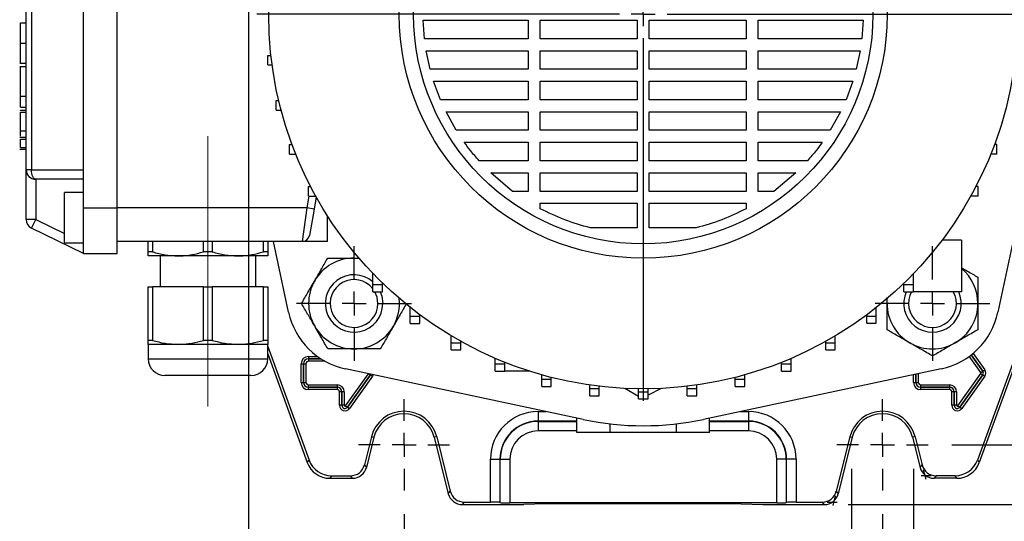
# Model space of a CAD drawing. Units: millimetres. Extents: x -4 to 213, y 0 to 297.
# Drawn here: x 32 to 73, y 86 to 107 of the extents above; entities that cross this region are included whole.
import ezdxf

# ---------------------------------------------------------------- set-up
doc = ezdxf.new("R2010")
doc.units = ezdxf.units.MM
doc.linetypes.add('CENTERX2', pattern=[20.32, 12.7, -2.54, 2.54, -2.54])
doc.layers.add('FORMAT', color=7, linetype='Continuous')
doc.styles.add('SLDTEXTSTYLE0', font='TXT', dxfattribs={"width": 0.605})
doc.dimstyles.new('SLDDIMSTYLE0', dxfattribs={"dimtxt": 2.5, "dimasz": 2.5, "dimexe": 0, "dimexo": 0.0625, "dimtad": 1, "dimlfac": 5, "dimrnd": 1e-09, "dimzin": 12, "dimdsep": 46, "dimtxsty": 'SLDTEXTSTYLE0', "dimblk1": 'CLOSED', "dimblk2": 'CLOSED', "dimsah": 1, "dimcen": 0.09, "dimadec": 0, "dimazin": 3, "dimtfac": 1, "dimtofl": 0, "dimtmove": 0, "dimatfit": 3, "dimldrblk": 'CLOSED', "dimfxl": 0, "dimfrac": 2, "dimtolj": 1, "dimtzin": 12, "dimarcsym": 0})
doc.dimstyles.new('SLDDIMSTYLE2', dxfattribs={"dimtxt": 2.5, "dimasz": 2.5, "dimexe": 0, "dimexo": 0.0625, "dimtad": 1, "dimlfac": 5, "dimrnd": 1e-09, "dimzin": 12, "dimdsep": 46, "dimtxsty": 'SLDTEXTSTYLE0', "dimblk1": 'CLOSED', "dimblk2": 'CLOSED', "dimsah": 1, "dimcen": 0.09, "dimadec": 0, "dimazin": 3, "dimtfac": 1, "dimtmove": 0, "dimatfit": 0, "dimldrblk": 'CLOSED', "dimfxl": 0, "dimfrac": 2, "dimtolj": 1, "dimtzin": 12, "dimarcsym": 0})

# ---------------------------------------------------------------- blocks, each defined once
blk = doc.blocks.new('_Closed')
at = {"color": 0, "linetype": 'ByBlock', "lineweight": -2}
for p, q in [((-1, 0.166667), (0, 0)), ((-1, 0.166667), (-1, -0.166667)), ((0, 0), (-1, -0.166667)), ((0, 0), (-1, 0))]:
    blk.add_line(p, q, dxfattribs=at)
blk = doc.blocks.new('_D_12')
at = {"layer": 'FORMAT'}
for p, q in [((48.275, 86.241), (48.275, 69.896)), ((68.275, 86.241), (68.275, 79.646)), ((68.275, 77.646), (68.275, 69.896)), ((48.275, 70.646), (68.275, 70.646))]:
    blk.add_line(p, q, dxfattribs=at)
at = {"layer": 'FORMAT', "xscale": 2.5, "yscale": 2.5, "rotation": 180.0000000000004}
blk.add_blockref('_Closed', (48.275, 70.646, -62.05), dxfattribs=at)
at = {"layer": 'FORMAT', "xscale": 2.5, "yscale": 2.5}
blk.add_blockref('_Closed', (68.275, 70.646, -62.05), dxfattribs=at)
at = {"layer": 'FORMAT', "insert": (55.927, 73.868), "char_height": 2.5, "attachment_point": 1, "style": 'SLDTEXTSTYLE0'}
blk.add_mtext('100', dxfattribs=at)
blk = doc.blocks.new('_D_13')
at = {"layer": 'FORMAT'}
for p, q in [((41.775, 115.146), (41.775, 61.896)), ((74.775, 115.146), (74.775, 61.896)), ((41.775, 62.646), (74.775, 62.646))]:
    blk.add_line(p, q, dxfattribs=at)
at = {"layer": 'FORMAT', "xscale": 2.5, "yscale": 2.5, "rotation": 180.0000000000003}
blk.add_blockref('_Closed', (41.775, 62.646, -62.05), dxfattribs=at)
at = {"layer": 'FORMAT', "xscale": 2.5, "yscale": 2.5}
blk.add_blockref('_Closed', (74.775, 62.646, -62.05), dxfattribs=at)
at = {"layer": 'FORMAT', "insert": (55.927, 65.868), "char_height": 2.5, "attachment_point": 1, "style": 'SLDTEXTSTYLE0'}
blk.add_mtext('165', dxfattribs=at)
blk = doc.blocks.new('_D_14')
at = {"layer": 'FORMAT'}
for p, q in [((71.18, 125.146), (87.625, 125.146)), ((86.875, 125.146), (86.875, 89.146)), ((71.18, 89.146), (73.775, 89.146)), ((75.775, 89.146), (87.625, 89.146))]:
    blk.add_line(p, q, dxfattribs=at)
at = {"layer": 'FORMAT', "xscale": 2.5, "yscale": 2.5}
for p, rotation in [((86.875, 125.146, -62.05), 90.0000000000004), ((86.875, 89.146, -62.05), 270.0000000000004)]:
    blk.add_blockref('_Closed', p, dxfattribs=dict(at, rotation=rotation))
at = {"layer": 'FORMAT', "insert": (83.653, 104.797), "char_height": 2.5, "attachment_point": 1, "rotation": 90, "style": 'SLDTEXTSTYLE0'}
blk.add_mtext('180', dxfattribs=at)
blk = doc.blocks.new('_D_15')
at = {"layer": 'FORMAT'}
for p, q in [((66.844, 127.646), (95.625, 127.646)), ((94.875, 127.646), (94.875, 86.646)), ((66.844, 86.646), (73.775, 86.646)), ((75.775, 86.646), (95.625, 86.646))]:
    blk.add_line(p, q, dxfattribs=at)
at = {"layer": 'FORMAT', "xscale": 2.5, "yscale": 2.5}
for p, rotation in [((94.875, 127.646, -62.05), 90.0000000000002), ((94.875, 86.646, -62.05), 270.0000000000002)]:
    blk.add_blockref('_Closed', p, dxfattribs=dict(at, rotation=rotation))
at = {"layer": 'FORMAT', "insert": (91.653, 104.797), "char_height": 2.5, "attachment_point": 1, "rotation": 90, "style": 'SLDTEXTSTYLE0'}
blk.add_mtext('205', dxfattribs=at)
blk = doc.blocks.new('_D_16')
at = {"layer": 'FORMAT', "color": 7}
for p, q in [((66.975, 88.146), (66.975, 77.896)), ((69.575, 88.146), (69.575, 77.896)), ((66.975, 78.646), (56.895, 78.646)), ((69.575, 78.646), (66.975, 78.646)), ((69.575, 78.646), (73.325, 78.646))]:
    blk.add_line(p, q, dxfattribs=at)
at = {"layer": 'FORMAT', "color": 7, "xscale": 2.5, "yscale": 2.5}
blk.add_blockref('_Closed', (66.975, 78.646, -62.05), dxfattribs=at)
at = {"layer": 'FORMAT', "color": 7, "xscale": 2.5, "yscale": 2.5, "rotation": 180.0000000000008}
blk.add_blockref('_Closed', (69.575, 78.646, -62.05), dxfattribs=at)
at = {"layer": 'FORMAT', "color": 7, "char_height": 2.5, "attachment_point": 1, "style": 'SLDTEXTSTYLE0'}
for s, insert in [('%%c', (56.895, 81.868)), ('13', (60.589, 81.868))]:
    blk.add_mtext(s, dxfattribs=dict(at, insert=insert))
blk = doc.blocks.new('SW_CENTERMARKSYMBOL_11')
at = {"layer": 'FORMAT', "color": 0}
for p, q in [((0, 1), (0, 1.905)), ((0, 0), (0, 0.5)), ((-1, 0), (-1.905, 0)), ((0, 0), (-0.5, 0)), ((0, 0), (0, -0.5)), ((0, 0), (0.5, 0)), ((1, 0), (1.905, 0)), ((0, -1), (0, -1.905))]:
    blk.add_line(p, q, dxfattribs=at)
blk = doc.blocks.new('SW_CENTERMARKSYMBOL_12')
at = {"layer": 'FORMAT', "color": 0}
for p, q in [((0, 1), (0, 1.905)), ((0, 0), (0, 0.5)), ((-1, 0), (-1.905, 0)), ((0, 0), (-0.5, 0)), ((0, 0), (0, -0.5)), ((0, 0), (0.5, 0)), ((1, 0), (1.905, 0)), ((0, -1), (0, -1.905))]:
    blk.add_line(p, q, dxfattribs=at)
blk = doc.blocks.new('SW_CENTERMARKSYMBOL_13')
at = {"layer": 'FORMAT', "color": 0}
for p, q in [((0, 1), (0, 2.4)), ((0, 0), (0, 0.5)), ((-1, 0), (-2.4, 0)), ((0, 0), (-0.5, 0)), ((0, 0), (0, -0.5)), ((0, 0), (0.5, 0)), ((1, 0), (2.4, 0)), ((0, -1), (0, -2.4))]:
    blk.add_line(p, q, dxfattribs=at)
blk = doc.blocks.new('SW_CENTERMARKSYMBOL_14')
at = {"layer": 'FORMAT', "color": 0}
for p, q in [((0, 1), (0, 2.4)), ((0, 0), (0, 0.5)), ((-1, 0), (-2.4, 0)), ((0, 0), (-0.5, 0)), ((0, 0), (0, -0.5)), ((0, 0), (0.5, 0)), ((1, 0), (2.4, 0)), ((0, -1), (0, -2.4))]:
    blk.add_line(p, q, dxfattribs=at)
blk = doc.blocks.new('SW_CENTERMARKSYMBOL_17')
at = {"layer": 'FORMAT', "color": 0}
for p, q in [((0, 1), (0, 16.16)), ((0, 0), (0, 0.5)), ((-1, 0), (-16.16, 0)), ((0, 0), (-0.5, 0)), ((0, 0), (0, -0.5)), ((0, 0), (0.5, 0)), ((1, 0), (16.16, 0)), ((0, -1), (0, -16.16))]:
    blk.add_line(p, q, dxfattribs=at)

msp = doc.modelspace()

# ---------------------------------------------------------------- linework, layer by layer
at = {"color": 7, "linetype": 'Continuous', "lineweight": 25}
for p, q in [((36.27546365, 99.04550889), (36.27546365, 115.24550889)), ((32.47546365, 100.64550889), (32.47546365, 113.64550889)), ((32.70011519, 113.64550889), (32.70011519, 100.64550889)), ((34.87546365, 100.64550889), (34.87546365, 113.64550889)), ((32.23546365, 106.79215019), (32.47546365, 106.79215019)), ((49.07885177, 106.89550889), (53.46818811, 106.89550889)), ((49.13277489, 106.11978858), (49.07885177, 106.89550889)), ((53.46818811, 106.89550889), (53.46818811, 106.11978858)), ((53.96818811, 106.89550889), (58.02546365, 106.89550889)), ((53.96818811, 106.11978858), (53.96818811, 106.89550889)), ((58.02546365, 106.89550889), (58.02546365, 106.11978858)), ((58.52546365, 106.89550889), (62.58273919, 106.89550889)), ((58.52546365, 106.11978858), (58.52546365, 106.89550889)), ((62.58273919, 106.89550889), (62.58273919, 106.11978858)), ((63.08273919, 106.89550889), (67.4720754, 106.89550889)), ((63.08273919, 106.11978858), (63.08273919, 106.89550889)), ((67.4720754, 106.89550889), (67.41815252, 106.11978858)), ((32.23546365, 105.93093486), (32.47546365, 105.93093486)), ((53.46818811, 106.11978858), (49.13277489, 106.11978858)), ((58.02546365, 106.11978858), (53.96818811, 106.11978858)), ((62.58273919, 106.11978858), (58.52546365, 106.11978858)), ((67.41815252, 106.11978858), (63.08273919, 106.11978858)), ((42.57682353, 105.02688567), (42.57682353, 105.42688567)), ((42.57682353, 105.42688567), (42.71005539, 105.42688567)), ((49.20285666, 105.61978858), (53.46818811, 105.61978858)), ((49.36791866, 104.84406828), (49.20285666, 105.61978858)), ((53.46818811, 105.61978858), (53.46818811, 104.84406828)), ((53.96818811, 105.61978858), (58.02546365, 105.61978858)), ((53.96818811, 104.84406828), (53.96818811, 105.61978858)), ((58.02546365, 105.61978858), (58.02546365, 104.84406828)), ((58.52546365, 105.61978858), (62.58273919, 105.61978858)), ((58.52546365, 104.84406828), (58.52546365, 105.61978858)), ((62.58273919, 105.61978858), (62.58273919, 104.84406828)), ((63.08273919, 105.61978858), (67.34807069, 105.61978858)), ((63.08273919, 104.84406828), (63.08273919, 105.61978858)), ((67.34807069, 105.61978858), (67.18300863, 104.84406828)), ((32.20546365, 105.09324237), (32.47546365, 105.09324237)), ((42.57682353, 105.02688567), (42.75943853, 105.02688567)), ((32.47546365, 104.94250746), (32.20546365, 104.94250746)), ((53.46818811, 104.84406828), (49.36791866, 104.84406828)), ((58.02546365, 104.84406828), (53.96818811, 104.84406828)), ((62.58273919, 104.84406828), (58.52546365, 104.84406828)), ((67.18300863, 104.84406828), (63.08273919, 104.84406828)), ((75.21548667, 104.63393566), (73.10209405, 94.69120509)), ((49.51234458, 104.34406828), (53.46818811, 104.34406828)), ((49.79933365, 103.56834797), (49.51234458, 104.34406828)), ((53.46818811, 104.34406828), (53.46818811, 103.56834797)), ((53.96818811, 104.34406828), (58.02546365, 104.34406828)), ((53.96818811, 103.56834797), (53.96818811, 104.34406828)), ((58.02546365, 104.34406828), (58.02546365, 103.56834797)), ((58.52546365, 104.34406828), (62.58273919, 104.34406828)), ((58.52546365, 103.56834797), (58.52546365, 104.34406828)), ((62.58273919, 104.34406828), (62.58273919, 103.56834797)), ((63.08273919, 104.34406828), (67.03858289, 104.34406828)), ((63.08273919, 103.56834797), (63.08273919, 104.34406828)), ((67.03858289, 104.34406828), (66.75159355, 103.56834797)), ((32.23546365, 103.71803986), (32.47546365, 103.71803986)), ((32.23546365, 103.71484686), (32.23546365, 103.71803986)), ((32.23546365, 103.71484686), (32.47546365, 103.71484686)), ((32.23546365, 103.26088433), (32.23546365, 103.71484686)), ((42.92151153, 103.13595091), (42.92151153, 103.53595091)), ((42.92151153, 103.53595091), (43.03713398, 103.53595091)), ((53.46818811, 103.56834797), (49.79933365, 103.56834797)), ((58.02546365, 103.56834797), (53.96818811, 103.56834797)), ((62.58273919, 103.56834797), (58.52546365, 103.56834797)), ((66.75159355, 103.56834797), (63.08273919, 103.56834797)), ((32.23546365, 103.26088433), (32.47546365, 103.26088433)), ((32.23546365, 103.12830221), (32.47546365, 103.12830221)), ((32.23546365, 103.11496971), (32.23546365, 103.12830221)), ((32.23546365, 103.04496971), (32.47546365, 103.04496971)), ((42.92151153, 103.13595091), (43.13746362, 103.13595091)), ((50.02819947, 103.06834797), (53.46818811, 103.06834797)), ((50.4594362, 102.29262766), (50.02819947, 103.06834797)), ((53.46818811, 103.06834797), (53.46818811, 102.29262766)), ((53.96818811, 103.06834797), (58.02546365, 103.06834797)), ((53.96818811, 102.29262766), (53.96818811, 103.06834797)), ((58.02546365, 103.06834797), (58.02546365, 102.29262766)), ((58.52546365, 103.06834797), (62.58273919, 103.06834797)), ((58.52546365, 102.29262766), (58.52546365, 103.06834797)), ((62.58273919, 103.06834797), (62.58273919, 102.29262766)), ((63.08273919, 103.06834797), (66.522728, 103.06834797)), ((63.08273919, 102.29262766), (63.08273919, 103.06834797)), ((66.522728, 103.06834797), (66.09149082, 102.29262766)), ((32.23546365, 102.27647237), (32.47546365, 102.27647237)), ((53.46818811, 102.29262766), (50.4594362, 102.29262766)), ((58.02546365, 102.29262766), (53.96818811, 102.29262766)), ((62.58273919, 102.29262766), (58.52546365, 102.29262766)), ((66.09149082, 102.29262766), (63.08273919, 102.29262766)), ((32.47546365, 101.9878197), (32.20546365, 101.9878197)), ((32.23546365, 101.91661487), (32.47546365, 101.91661487)), ((43.49046183, 101.29999349), (43.49046183, 101.69999349)), ((43.49046183, 101.69999349), (43.59275402, 101.69999349)), ((50.79299532, 101.79262766), (53.46818811, 101.79262766)), ((53.46818811, 101.79262766), (53.46818811, 101.01690736)), ((53.96818811, 101.79262766), (58.02546365, 101.79262766)), ((53.96818811, 101.01690736), (53.96818811, 101.79262766)), ((58.02546365, 101.79262766), (58.02546365, 101.01690736)), ((58.52546365, 101.79262766), (62.58273919, 101.79262766)), ((58.52546365, 101.01690736), (58.52546365, 101.79262766)), ((62.58273919, 101.79262766), (62.58273919, 101.01690736)), ((63.08273919, 101.79262766), (65.75793187, 101.79262766)), ((63.08273919, 101.01690736), (63.08273919, 101.79262766)), ((73.06046547, 101.69999349), (72.95817328, 101.69999349)), ((73.06046547, 101.29999349), (73.06046547, 101.69999349)), ((32.20546365, 101.50166159), (32.47546365, 101.50166159)), ((32.23546365, 101.57291713), (32.47546365, 101.57291713)), ((32.23546365, 101.50166159), (32.47546365, 101.50166159)), ((43.49046183, 101.29999349), (43.74736846, 101.29999349)), ((73.06046547, 101.29999349), (72.80355884, 101.29999349)), ((53.46818811, 101.01690736), (51.41389733, 101.01690736)), ((58.02546365, 101.01690736), (53.96818811, 101.01690736)), ((62.58273919, 101.01690736), (58.52546365, 101.01690736)), ((65.13702997, 101.01690736), (63.08273919, 101.01690736)), ((32.70011519, 100.64550889), (32.47546365, 100.64550889)), ((32.47546365, 98.56601484), (32.47546365, 100.64550889)), ((32.70011519, 100.64550889), (34.87546365, 100.64550889)), ((34.87546365, 99.04550889), (34.87546365, 100.64550889)), ((52.81497762, 99.74118705), (51.89565325, 100.51690736)), ((51.89565326, 100.51690736), (53.46818811, 100.51690736)), ((53.46818811, 100.51690736), (53.46818811, 99.74118705)), ((53.96818811, 100.51690736), (58.02546365, 100.51690736)), ((53.96818811, 99.74118705), (53.96818811, 100.51690736)), ((58.02546365, 100.51690736), (58.02546365, 99.74118705)), ((58.52546365, 100.51690736), (62.58273919, 100.51690736)), ((58.52546365, 99.74118705), (58.52546365, 100.51690736)), ((62.58273919, 100.51690736), (62.58273919, 99.74118705)), ((63.08273919, 100.51690736), (64.65527405, 100.51690736)), ((63.08273919, 99.74118705), (63.08273919, 100.51690736)), ((64.65527405, 100.51690736), (63.73594968, 99.74118705)), ((34.87546365, 100.24550889), (32.87546365, 100.24550889)), ((32.87546365, 100.24550889), (32.87546365, 98.56601484)), ((34.87546365, 99.69550889), (34.07546365, 99.69550889)), ((34.07546365, 98.64550889), (34.07546365, 99.69550889)), ((44.27546365, 99.54550889), (44.27546365, 99.94550889)), ((44.27546365, 99.94550889), (44.36878899, 99.94550889)), ((53.46818811, 99.74118705), (52.81497762, 99.74118705)), ((58.02546365, 99.74118705), (53.96818811, 99.74118705)), ((62.58273919, 99.74118705), (58.52546365, 99.74118705)), ((63.73594968, 99.74118705), (63.08273919, 99.74118705)), ((72.27546365, 99.94550889), (72.18213831, 99.94550889)), ((72.27546365, 99.54550889), (72.27546365, 99.94550889)), ((44.21769344, 99.04550889), (44.30585693, 99.54550889)), ((44.27546365, 99.54550889), (44.57546365, 99.54550889)), ((44.60394466, 99.50841726), (44.51313577, 98.99341443)), ((44.57546365, 99.54550889), (44.57546365, 99.55962726)), ((44.57546365, 99.54550889), (44.5832907, 99.54550889)), ((53.96818811, 99.01603378), (53.96818811, 99.24118705)), ((53.96818811, 99.24118705), (58.02546365, 99.24118705)), ((58.02546365, 99.24118705), (58.02546365, 98.21546675)), ((58.52546365, 98.21546675), (58.52546365, 99.24118705)), ((58.52546365, 99.24118705), (62.58273919, 99.24118705)), ((62.58273919, 99.24118705), (62.58273919, 99.01603378)), ((71.97546365, 99.54550889), (71.9676366, 99.54550889)), ((71.97546365, 99.54550889), (71.97546365, 99.55962726)), ((72.27546365, 99.54550889), (71.97546365, 99.54550889)), ((34.87546365, 99.04550889), (36.27546365, 99.04550889)), ((34.87546365, 97.14550889), (34.87546365, 99.04550889)), ((36.27546365, 97.14550889), (36.27546365, 99.04550889)), ((44.21769344, 99.04550889), (36.27546365, 99.04550889)), ((44.02373376, 97.64550889), (44.21769344, 99.04550889)), ((44.51313577, 98.99341443), (44.21769344, 99.04550889)), ((44.51313577, 98.99341443), (44.31917609, 97.89341443)), ((32.87546365, 98.56601484), (32.47546365, 98.56601484)), ((32.70011519, 98.20649722), (32.87546365, 98.56601484)), ((34.07546365, 97.59550889), (34.07546365, 98.64550889)), ((45.07546365, 97.64550889), (45.07546365, 98.71962021)), ((34.87546365, 97.14550889), (32.70011519, 98.20649722)), ((58.02546365, 98.21546675), (56.06314644, 98.21546675)), ((60.48778087, 98.21546675), (58.52546365, 98.21546675)), ((34.07546365, 97.59550889), (34.87546365, 97.59550889)), ((44.02373376, 97.64550889), (36.27546365, 97.64550889)), ((37.57546365, 97.21106485), (37.57546365, 97.64550889)), ((37.75916759, 97.64550889), (37.75916759, 97.21106485)), ((39.89175972, 97.21106485), (39.89175972, 97.64550889)), ((40.25916759, 97.64550889), (40.25916759, 97.21106485)), ((42.39175972, 97.21106485), (42.39175972, 97.64550889)), ((42.57546365, 97.64550889), (42.57546365, 97.21106485)), ((43.44883326, 94.69120509), (42.8208766, 97.64550889)), ((45.07546365, 97.64550889), (44.02373376, 97.64550889)), ((71.57546365, 97.70550889), (70.7703426, 97.70550889)), ((71.57546365, 97.70550889), (71.57546365, 95.54550889)), ((37.75916759, 97.21106485), (37.57546365, 97.21106485)), ((40.25916759, 97.21106485), (39.89175972, 97.21106485)), ((42.57546365, 97.21106485), (42.39175972, 97.21106485)), ((34.87546365, 97.14550889), (36.27546365, 97.14550889)), ((38.82546365, 97.04550889), (37.57546365, 97.04550889)), ((38.07546365, 97.04550889), (38.07546365, 95.74550889)), ((41.32546365, 97.04550889), (38.82546365, 97.04550889)), ((42.57546365, 97.04550889), (41.32546365, 97.04550889)), ((42.07546365, 95.74550889), (42.07546365, 97.04550889)), ((46.18393769, 96.95398293), (46.39578454, 96.9421357)), ((46.18393769, 96.95398293), (46.41321956, 96.95398293)), ((46.9725689, 95.84271981), (46.9725689, 96.30668191)), ((69.57546365, 95.84550889), (69.57546365, 96.30366402)), ((37.57546365, 93.51106485), (37.57546365, 95.74550889)), ((37.57546365, 95.74550889), (37.75916759, 95.74550889)), ((37.75916759, 95.74550889), (37.75916759, 93.51106485)), ((39.89175972, 95.74550889), (37.75916759, 95.74550889)), ((39.89175972, 93.51106485), (39.89175972, 95.74550889)), ((39.89175972, 95.74550889), (40.25916759, 95.74550889)), ((40.25916759, 95.74550889), (40.25916759, 93.51106485)), ((42.39175972, 95.74550889), (40.25916759, 95.74550889)), ((42.39175972, 93.51106485), (42.39175972, 95.74550889)), ((42.39175972, 95.74550889), (42.57546365, 95.74550889)), ((42.57546365, 95.74550889), (42.57546365, 93.51106485)), ((46.9725689, 95.84271981), (47.3725689, 95.84271981)), ((46.9725689, 95.54271981), (46.9725689, 95.84271981)), ((46.9725689, 95.54271981), (47.3725689, 95.54271981)), ((47.3725689, 95.84271981), (47.3725689, 95.90440191)), ((47.3725689, 95.54271981), (47.3725689, 95.84271981)), ((69.17546365, 95.84550889), (69.17546365, 95.90159498)), ((69.17546365, 95.84550889), (69.57546365, 95.84550889)), ((69.17546365, 95.54550889), (69.17546365, 95.84550889)), ((69.17546365, 95.54550889), (69.57546365, 95.54550889)), ((69.57546365, 95.54550889), (69.57546365, 95.84550889)), ((71.57546365, 95.54550889), (69.57546365, 95.54550889)), ((68.46698961, 95.05398293), (68.46698961, 95.30095783)), ((68.46698961, 95.05398293), (68.47883683, 95.26582978)), ((48.53180284, 94.52196211), (48.53180284, 94.88595449)), ((68.01656158, 94.52435949), (68.01656158, 94.883918)), ((48.53180284, 94.52196211), (48.93180284, 94.52196211)), ((48.53180284, 94.22196211), (48.53180284, 94.52196211)), ((48.93180284, 94.52196211), (48.93180284, 94.57842479)), ((48.93180284, 94.22196211), (48.93180284, 94.52196211)), ((67.61656158, 94.52435949), (67.61656158, 94.57651969)), ((67.61656158, 94.52435949), (68.01656158, 94.52435949)), ((67.61656158, 94.22435949), (67.61656158, 94.52435949)), ((68.01656158, 94.22435949), (68.01656158, 94.52435949)), ((74.42957311, 94.50143249), (72.24814462, 88.50800695)), ((74.5343168, 94.48296335), (72.32148693, 88.40326327)), ((48.53180284, 94.22196211), (48.93180284, 94.22196211)), ((67.61656158, 94.22435949), (68.01656158, 94.22435949)), ((37.75916759, 93.51106485), (37.57546365, 93.51106485)), ((40.25916759, 93.51106485), (39.89175972, 93.51106485)), ((42.57546365, 93.51106485), (42.39175972, 93.51106485)), ((50.24665604, 93.41070612), (50.24665604, 93.70029232)), ((50.64665604, 93.41070612), (50.64665604, 93.46936562)), ((65.90198762, 93.41267271), (65.90198762, 93.46809202)), ((66.30198762, 93.41267271), (66.30198762, 93.69892891)), ((37.57546365, 93.34550889), (37.57546365, 92.74550889)), ((38.82546365, 93.34550889), (37.57546365, 93.34550889)), ((41.32546365, 93.34550889), (38.82546365, 93.34550889)), ((42.57546365, 93.34550889), (41.32546365, 93.34550889)), ((42.57546365, 92.74550889), (42.57546365, 93.34550889)), ((42.57546365, 93.253777), (44.30278269, 88.50800695)), ((50.24665604, 93.41070612), (50.64665604, 93.41070612)), ((50.24665604, 93.11070612), (50.24665604, 93.41070612)), ((50.24665604, 93.11070612), (50.64665604, 93.11070612)), ((50.64665604, 93.11070612), (50.64665604, 93.41070612)), ((65.90198762, 93.41267271), (66.30198762, 93.41267271)), ((65.90198762, 93.11267271), (65.90198762, 93.41267271)), ((65.90198762, 93.11267271), (66.30198762, 93.11267271)), ((66.30198762, 93.11267271), (66.30198762, 93.41267271)), ((42.57546365, 92.94752695), (44.22944037, 88.40326327)), ((44.27546365, 92.83726962), (44.27546365, 92.73728486)), ((44.27546365, 92.73728486), (44.27546365, 92.73722393)), ((44.27546365, 92.73722393), (44.27546365, 92.63723916)), ((52.08915757, 92.52707752), (52.08915757, 92.75922316)), ((64.45970815, 92.52858123), (64.45970815, 92.75833682)), ((43.97370291, 92.53550889), (44.07368768, 92.53550889)), ((43.97370291, 91.75550889), (43.97370291, 92.53550889)), ((44.07368768, 92.53550889), (44.07374861, 92.53550889)), ((44.07368768, 92.53550889), (44.07368768, 91.75550889)), ((44.07374861, 92.53550889), (44.17373338, 92.53550889)), ((44.07374861, 91.75550889), (44.07374861, 92.53550889)), ((44.17373338, 92.53550889), (44.17373338, 91.75550889)), ((55.76389043, 90.20548587), (45.82115986, 92.31887849)), ((52.08915757, 92.52707752), (52.48915757, 92.52707752)), ((52.08915757, 92.22707752), (52.08915757, 92.52707752)), ((52.08915757, 92.22707752), (52.48915757, 92.22707752)), ((52.48915757, 92.52707752), (52.48915757, 92.59373023)), ((52.48915757, 92.22707752), (52.48915757, 92.52707752)), ((53.5135307, 92.22707752), (52.48915757, 92.22707752)), ((70.72976744, 92.31887849), (60.78703688, 90.20548587)), ((64.05970815, 92.52858123), (64.05970815, 92.59291064)), ((64.05970815, 92.52858123), (64.45970815, 92.52858123)), ((64.05970815, 92.22858123), (64.05970815, 92.52858123)), ((64.05970815, 92.22858123), (64.45970815, 92.22858123)), ((64.45970815, 92.22858123), (64.45970815, 92.52858123)), ((72.39132241, 92.16389733), (72.47280553, 92.22184089)), ((72.47285518, 92.22187619), (72.47280553, 92.22184089)), ((72.47285518, 92.22187619), (72.5543383, 92.27981975)), ((41.87546365, 92.04550889), (38.27546365, 92.04550889)), ((46.87280553, 92.06917688), (45.91280553, 90.71917688)), ((45.91285518, 90.71914158), (46.87285518, 92.06914158)), ((46.9543383, 92.01119802), (45.9943383, 90.66119802)), ((46.87285518, 92.06914158), (46.87280553, 92.06917688)), ((46.87285518, 92.06914158), (46.9543383, 92.01119802)), ((54.02925441, 91.88548915), (54.02925441, 92.0721779)), ((54.02925441, 91.88548915), (54.42925441, 91.88548915)), ((54.02925441, 91.58548915), (54.02925441, 91.88548915)), ((54.42925441, 91.88548915), (54.42925441, 91.96518364)), ((54.42925441, 91.58548915), (54.42925441, 91.88548915)), ((62.11977256, 91.88650547), (62.11977256, 91.96470229)), ((62.11977256, 91.88650547), (62.51977256, 91.88650547)), ((62.11977256, 91.58650547), (62.11977256, 91.88650547)), ((62.51977256, 91.88650547), (62.51977256, 92.0716427)), ((62.51977256, 91.58650547), (62.51977256, 91.88650547)), ((71.43132241, 90.77712044), (72.39132241, 92.12712044)), ((72.47280553, 92.06917688), (71.51280553, 90.71917688)), ((71.51285518, 90.71914158), (72.47285518, 92.06914158)), ((72.5543383, 92.01119802), (71.5943383, 90.66119802)), ((72.39132241, 92.12712044), (72.47280553, 92.06917688)), ((72.47285518, 92.06914158), (72.47280553, 92.06917688)), ((72.47285518, 92.06914158), (72.5543383, 92.01119802)), ((43.97370291, 91.75550889), (44.07368768, 91.75550889)), ((44.07368768, 91.75550889), (44.07374861, 91.75550889)), ((44.07374861, 91.75550889), (44.17373338, 91.75550889)), ((44.27546365, 91.65377861), (45.47546365, 91.65377861)), ((44.27546365, 91.55379384), (44.27546365, 91.65377861)), ((45.47546365, 91.55379384), (44.27546365, 91.55379384)), ((44.27546365, 91.55373292), (44.27546365, 91.55379384)), ((44.27546365, 91.55373292), (45.47546365, 91.55373292)), ((44.27546365, 91.45374815), (44.27546365, 91.55373292)), ((45.47546365, 91.45374815), (44.27546365, 91.45374815)), ((45.47546365, 91.65377861), (45.47546365, 91.55379384)), ((45.47546365, 91.55373292), (45.47546365, 91.55379384)), ((45.47546365, 91.55373292), (45.47546365, 91.45374815)), ((54.02925441, 91.58548915), (54.42925441, 91.58548915)), ((56.03530168, 91.49640596), (56.03530168, 91.64656459)), ((56.03530168, 91.49640596), (56.43530168, 91.49640596)), ((56.03530168, 91.19640596), (56.03530168, 91.49640596)), ((56.43530168, 91.49640596), (56.43530168, 91.59400079)), ((56.43530168, 91.19640596), (56.43530168, 91.49640596)), ((58.07457878, 91.16128899), (57.50574495, 91.50443689)), ((58.07457878, 91.36617427), (58.07457878, 91.4867974)), ((59.02966378, 91.50368092), (58.47457878, 91.21842505)), ((58.47457878, 91.36617427), (58.47457878, 91.4867748)), ((60.1138231, 91.4969183), (60.1138231, 91.59378761)), ((60.1138231, 91.4969183), (60.5138231, 91.4969183)), ((60.1138231, 91.1969183), (60.1138231, 91.4969183)), ((60.5138231, 91.4969183), (60.5138231, 91.64630416)), ((60.5138231, 91.1969183), (60.5138231, 91.4969183)), ((62.11977256, 91.58650547), (62.51977256, 91.58650547)), ((69.57370291, 91.75550889), (69.67368768, 91.75550889)), ((69.67368768, 91.75550889), (69.67374861, 91.75550889)), ((69.67374861, 91.75550889), (69.77373338, 91.75550889)), ((69.87546365, 91.65377861), (71.07546365, 91.65377861)), ((69.87546365, 91.55379384), (69.87546365, 91.65377861)), ((71.07546365, 91.55379384), (69.87546365, 91.55379384)), ((69.87546365, 91.55373292), (69.87546365, 91.55379384)), ((69.87546365, 91.55373292), (71.07546365, 91.55373292)), ((69.87546365, 91.45374815), (69.87546365, 91.55373292)), ((71.07546365, 91.45374815), (69.87546365, 91.45374815)), ((71.07546365, 91.65377861), (71.07546365, 91.55379384)), ((71.07546365, 91.55373292), (71.07546365, 91.55379384)), ((71.07546365, 91.55373292), (71.07546365, 91.45374815)), ((45.67368768, 91.35550889), (45.57370291, 91.35550889)), ((45.57370291, 90.79550889), (45.57370291, 91.35550889)), ((45.67368768, 91.35550889), (45.67374861, 91.35550889)), ((45.67368768, 91.35550889), (45.67368768, 90.79550889)), ((45.77373338, 91.35550889), (45.67374861, 91.35550889)), ((45.67374861, 90.79550889), (45.67374861, 91.35550889)), ((45.77373338, 91.35550889), (45.77373338, 90.79550889)), ((56.03530168, 91.19640596), (56.43530168, 91.19640596)), ((58.07457878, 91.36617427), (58.47457878, 91.36617427)), ((58.07457878, 91.06617427), (58.07457878, 91.36617427)), ((58.07457878, 91.06617427), (58.47457878, 91.06617427)), ((58.47457878, 91.06617427), (58.47457878, 91.36617427)), ((60.1138231, 91.1969183), (60.5138231, 91.1969183)), ((71.27368768, 91.35550889), (71.17370291, 91.35550889)), ((71.17370291, 90.79550889), (71.17370291, 91.35550889)), ((71.27368768, 91.35550889), (71.27374861, 91.35550889)), ((71.27368768, 91.35550889), (71.27368768, 90.79550889)), ((71.37373338, 91.35550889), (71.27374861, 91.35550889)), ((71.27374861, 90.79550889), (71.27374861, 91.35550889)), ((71.37373338, 91.35550889), (71.37373338, 90.79550889)), ((45.67368768, 90.79550889), (45.57370291, 90.79550889)), ((45.67368768, 90.79550889), (45.67374861, 90.79550889)), ((45.77373338, 90.79550889), (45.67374861, 90.79550889)), ((45.83132241, 90.77712044), (45.91280553, 90.71917688)), ((45.91285518, 90.71914158), (45.91280553, 90.71917688)), ((45.91285518, 90.71914158), (45.9943383, 90.66119802)), ((71.27368768, 90.79550889), (71.17370291, 90.79550889)), ((71.27368768, 90.79550889), (71.27374861, 90.79550889)), ((71.37373338, 90.79550889), (71.27374861, 90.79550889)), ((71.43132241, 90.77712044), (71.51280553, 90.71917688)), ((71.51285518, 90.71914158), (71.51280553, 90.71917688)), ((71.51285518, 90.71914158), (71.5943383, 90.66119802)), ((53.87546365, 90.53517163), (53.87546365, 90.1353087)), ((55.50418236, 89.66550889), (55.50418236, 90.26068852)), ((61.04674494, 89.66550889), (61.04674494, 90.26068852)), ((62.67546365, 90.53517163), (62.67546365, 90.1353087)), ((53.87546365, 90.12428596), (53.87546365, 90.1353087)), ((53.87546365, 90.12428596), (53.87546365, 89.72442303)), ((56.889823, 89.66550889), (56.889823, 90.02124222)), ((59.6611043, 89.66550889), (59.6611043, 90.02124222)), ((62.67546365, 90.12428596), (62.67546365, 90.1353087)), ((62.67546365, 90.12428596), (62.67546365, 89.72442303)), ((46.91244686, 89.48534714), (46.61813919, 88.30494357)), ((47.01407921, 89.46000735), (46.69997393, 88.20019988)), ((46.91244686, 89.48534714), (47.01407921, 89.46000735)), ((49.63848045, 89.48534714), (49.5368481, 89.46000735)), ((49.5368481, 89.46000735), (50.12521418, 87.10019988)), ((49.63848045, 89.48534714), (50.20704891, 87.20494357)), ((56.889823, 89.66550889), (55.50418236, 89.66550889)), ((59.6611043, 89.66550889), (56.889823, 89.66550889)), ((61.04674494, 89.66550889), (59.6611043, 89.66550889)), ((66.91244686, 89.48534714), (66.34387839, 87.20494357)), ((67.01407921, 89.46000735), (66.42571312, 87.10019988)), ((66.91244686, 89.48534714), (67.01407921, 89.46000735)), ((69.63848045, 89.48534714), (69.5368481, 89.46000735)), ((69.5368481, 89.46000735), (69.85095337, 88.20019988)), ((69.63848045, 89.48534714), (69.93278811, 88.30494357)), ((44.22944037, 88.40326327), (44.30278269, 88.50800695)), ((51.8858009, 86.75025257), (51.8858009, 88.54550889)), ((51.8858009, 88.54550889), (52.28566383, 88.54550889)), ((52.28566383, 88.54550889), (52.28566383, 86.74005239)), ((52.29668658, 88.54550889), (52.28566383, 88.54550889)), ((52.29668658, 86.72902965), (52.29668658, 88.54550889)), ((52.29668658, 88.54550889), (52.69654951, 88.54550889)), ((52.69654951, 88.54550889), (52.69654951, 86.71882947)), ((64.25424073, 88.54550889), (63.8543778, 88.54550889)), ((63.8543778, 86.71882947), (63.8543778, 88.54550889)), ((64.25424073, 88.54550889), (64.26526347, 88.54550889)), ((64.25424073, 88.54550889), (64.25424073, 86.72902965)), ((64.6651264, 88.54550889), (64.26526347, 88.54550889)), ((64.26526347, 86.74005239), (64.26526347, 88.54550889)), ((64.6651264, 88.54550889), (64.6651264, 86.75025257)), ((72.24814462, 88.50800695), (72.32148693, 88.40326327)), ((46.61813919, 88.30494357), (46.69997393, 88.20019988)), ((69.85095337, 88.20019988), (69.93278811, 88.30494357)), ((45.2421533, 87.85025257), (45.16881098, 87.74550889)), ((45.16881098, 87.74550889), (46.11799599, 87.74550889)), ((45.2421533, 87.85025257), (46.03616125, 87.85025257)), ((46.11799599, 87.74550889), (46.03616125, 87.85025257)), ((70.51476605, 87.85025257), (70.43293131, 87.74550889)), ((71.38211632, 87.74550889), (70.43293131, 87.74550889)), ((71.308774, 87.85025257), (70.51476605, 87.85025257)), ((71.38211632, 87.74550889), (71.308774, 87.85025257)), ((50.12521418, 87.10019988), (50.20704891, 87.20494357)), ((66.34387839, 87.20494357), (66.42571312, 87.10019988)), ((50.78902685, 86.75025257), (50.70719212, 86.64550889)), ((50.70719212, 86.64550889), (53.27546365, 86.64550889)), ((50.78902685, 86.75025257), (51.8858009, 86.75025257)), ((52.28566383, 86.74005239), (52.29668658, 86.72902965)), ((63.8543778, 86.71882947), (52.69654951, 86.71882947)), ((54.18573345, 86.67955058), (53.27546365, 86.64550889)), ((62.36519385, 86.67955058), (54.18573345, 86.67955058)), ((62.36519385, 86.67955058), (63.27546365, 86.64550889)), ((63.27546365, 86.64550889), (65.84373519, 86.64550889)), ((64.26526347, 86.74005239), (64.25424073, 86.72902965)), ((64.6651264, 86.75025257), (65.76190045, 86.75025257)), ((65.84373519, 86.64550889), (65.76190045, 86.75025257))]:
    msp.add_line(p, q, dxfattribs=at)
at = {"color": 8, "linetype": 'Continuous', "lineweight": 25}
for p, q in [((32.87546365, 98.56601484), (34.07546365, 97.98073573)), ((34.86529574, 97.59550889), (34.87546365, 97.59054966)), ((37.57546365, 92.74550889), (42.57546365, 92.74550889)), ((44.27546365, 92.83726962), (44.65463823, 92.83726962)), ((44.80138676, 92.73728486), (44.27546365, 92.73728486)), ((44.27546365, 92.73722393), (44.80148197, 92.73722393)), ((44.96922609, 92.63723916), (44.27546365, 92.63723916)), ((72.39132241, 92.16389733), (71.90695876, 92.84503372)), ((71.98674376, 92.90536525), (72.47280553, 92.22184089)), ((72.47285518, 92.22187619), (71.9867918, 92.90540282)), ((72.06468828, 92.96839008), (72.5543383, 92.27981975)), ((45.83132241, 90.77712044), (46.78239215, 92.11456226)), ((46.82031895, 92.10650067), (46.87280553, 92.06917688)), ((69.57370291, 91.75550889), (69.57370291, 92.07314939)), ((69.67368768, 92.09440181), (69.67368768, 91.75550889)), ((69.67374861, 91.75550889), (69.67374861, 92.09441476)), ((69.77373338, 92.11566718), (69.77373338, 91.75550889)), ((53.87546365, 90.53517163), (54.21284085, 90.53517163)), ((62.33808645, 90.53517163), (62.67546365, 90.53517163)), ((55.50418236, 90.1353087), (53.87546365, 90.1353087)), ((53.87546365, 90.12428596), (55.50418236, 90.12428596)), ((62.67546365, 90.1353087), (61.04674494, 90.1353087)), ((61.04674494, 90.12428596), (62.67546365, 90.12428596)), ((55.50418236, 89.72442303), (53.87546365, 89.72442303)), ((62.67546365, 89.72442303), (61.04674494, 89.72442303))]:
    msp.add_line(p, q, dxfattribs=at)
at = {"color": 7, "linetype": 'Continuous', "lineweight": 25, "flags": 128}
for points in [[(32.87546365, 100.24550889), (32.84125486, 100.25319477), (32.8083607, 100.27595707), (32.77804527, 100.31292104), (32.75147357, 100.36266617), (32.72966674, 100.42328079), (32.7134628, 100.49243551), (32.70348446, 100.56747276), (32.70011519, 100.64550889)], [(47.18393769, 95.05398293), (47.14685498, 95.3237797), (47.05636893, 95.54271981)], [(47.27990132, 95.54271981), (47.34623749, 95.35241079), (47.38393769, 95.05398293)], [(46.87285518, 92.06914158), (46.88332999, 92.08658153), (46.88611438, 92.09251542)]]:
    msp.add_lwpolyline(points, dxfattribs=at)
at = {"color": 8, "linetype": 'Continuous', "lineweight": 25, "flags": 128}
for points in [[(46.88605352, 92.09252836), (46.88327549, 92.08660877), (46.87280553, 92.06917688)], [(46.98508291, 92.07147901), (46.97276085, 92.04187051), (46.9543383, 92.01119802)]]:
    msp.add_lwpolyline(points, dxfattribs=at)
at = {"color": 7, "linetype": 'Continuous', "lineweight": 25}
for radius in [15.66, 10.2, 9.6]:
    msp.add_circle((58.27546365, 107.14550889), radius, dxfattribs=at)
for centre, radius, start, end in [((32.87546365, 100.64550889), 0.4, 180, 270), ((32.87546365, 98.56601484), 0.4, 180, 244), ((44.02373376, 97.94550889), 0.3, 270, 350), ((46.18393769, 95.05398293), 1.9, 90, 150), ((70.36698961, 95.05398293), 1.9, 0, 50.502914457), ((46.18393769, 95.05398293), 1.9, 150, 210), ((46.18393769, 95.05398293), 1.2, 48.913880263, 0), ((46.18393769, 95.05398293), 1, 37.942221132, 0), ((70.36698961, 95.05398293), 1.2, 155.819978247, 24.180021753), ((70.36698961, 95.05398293), 1, 150.559072181, 29.440927819), ((46.18393769, 95.05398293), 1.9, 330, 6.401695601), ((46.46152787, 95.3315731), 3.08, 192, 258), ((70.36698961, 95.05398293), 1.9, 180, 240), ((70.08939943, 95.3315731), 3.08, 282, 348), ((70.36698961, 95.05398293), 1.9, 300, 0), ((46.18393769, 95.05398293), 1.9, 210, 270), ((46.18393769, 95.05398293), 1.9, 270, 330), ((70.36698961, 95.05398293), 1.9, 240, 300), ((38.27546365, 92.74550889), 0.7, 180, 270), ((41.87546365, 92.74550889), 0.7, 270, 0), ((44.27546365, 92.53550889), 0.30176074, 90, 180), ((44.27546365, 92.53550889), 0.20177597, 90, 180), ((44.27546365, 92.53550889), 0.20171504, 90, 180), ((44.27546365, 92.53550889), 0.10173027, 90, 180), ((72.36546365, 92.14550889), 0.13171504, 324.582944723, 35.417055277), ((72.36546365, 92.14550889), 0.13177597, 324.582944723, 35.417055277), ((72.36546365, 92.14550889), 0.23176074, 324.582944723, 35.417055277), ((72.36546365, 92.14550889), 0.03173027, 324.582944723, 35.417055277), ((44.27546365, 91.75550889), 0.30176074, 180, 270), ((44.27546365, 91.75550889), 0.20177597, 180, 270), ((44.27546365, 91.75550889), 0.20171504, 180, 270), ((44.27546365, 91.75550889), 0.10173027, 180, 270), ((45.47546365, 91.35550889), 0.29826973, 0, 90), ((45.47546365, 91.35550889), 0.19828496, 0, 90), ((45.47546365, 91.35550889), 0.19822403, 0, 90), ((45.47546365, 91.35550889), 0.09823926, 0, 90), ((69.87546365, 91.75550889), 0.30176074, 180, 270), ((69.87546365, 91.75550889), 0.20177597, 180, 270), ((69.87546365, 91.75550889), 0.20171504, 180, 270), ((69.87546365, 91.75550889), 0.10173027, 180, 270), ((71.07546365, 91.35550889), 0.29826973, 0, 90), ((71.07546365, 91.35550889), 0.19828496, 0, 90), ((71.07546365, 91.35550889), 0.19822403, 0, 90), ((71.07546365, 91.35550889), 0.09823926, 0, 90), ((45.80546365, 90.79550889), 0.23176074, 180, 324.582944723), ((45.80546365, 90.79550889), 0.13177597, 180, 324.582944723), ((45.80546365, 90.79550889), 0.13171504, 180, 324.582944723), ((45.80546365, 90.79550889), 0.03173027, 180, 324.582944723), ((71.40546365, 90.79550889), 0.23176074, 180, 324.582944723), ((71.40546365, 90.79550889), 0.13177597, 180, 324.582944723), ((71.40546365, 90.79550889), 0.13171504, 180, 324.582944723), ((71.40546365, 90.79550889), 0.03173027, 180, 324.582944723), ((48.27546365, 89.14550889), 1.40474369, 14, 166), ((48.27546365, 89.14550889), 1.3, 14, 166), ((53.87546365, 88.54550889), 1.98966275, 90, 180), ((58.27546365, 102.02150889), 12.08, 258, 282), ((62.67546365, 88.54550889), 1.98966275, 0, 90), ((68.27546365, 89.14550889), 1.40474369, 14, 166), ((68.27546365, 89.14550889), 1.3, 14, 166), ((53.87546365, 88.54550889), 1.58979982, 90, 180), ((53.87546365, 88.54550889), 1.57877708, 90, 180), ((62.67546365, 88.54550889), 1.58979982, 0, 90), ((62.67546365, 88.54550889), 1.57877708, 0, 90), ((53.87546365, 88.54550889), 1.17891415, 90, 180), ((62.67546365, 88.54550889), 1.17891415, 0, 90)]:
    msp.add_arc(centre, radius, start, end, dxfattribs=at)
for centre, major_axis, ratio, start_param, end_param in [((45.24263327, 88.85059536), (-0.57386943, -0.81957048), 0.9994894433, 5.6725599925, 6.8938106219), ((71.30829403, 88.85059536), (0.57386943, -0.81957048), 0.9994894433, 5.6725599925, 6.8938106219), ((45.16929095, 88.74585168), (-0.57386943, -0.81957048), 0.9994894433, 5.6725599925, 6.8938106219), ((46.03583993, 88.45045825), (0.36960078, -0.47306743), 0.9994483267, 5.6202278905, 6.9461427239), ((46.11767466, 88.34571456), (0.36960078, -0.47306743), 0.9994483267, 5.6202278905, 6.9461427239), ((70.43325264, 88.34571456), (-0.36960078, -0.47306743), 0.9994483267, 5.6202278905, 6.9461427239), ((70.51508738, 88.45045825), (-0.36960078, -0.47306743), 0.9994483267, 5.6202278905, 6.9461427239), ((71.38163635, 88.74585168), (0.57386943, -0.81957048), 0.9994894433, 5.6725599925, 6.8938106219), ((50.70751344, 87.24571456), (-0.36960078, -0.47306743), 0.9994483267, 5.6202278905, 6.9461427239), ((50.78934818, 87.35045825), (-0.36960078, -0.47306743), 0.9994483267, 5.6202278905, 6.9461427239), ((65.76157912, 87.35045825), (0.36960078, -0.47306743), 0.9994483267, 5.6202278905, 6.9461427239), ((65.84341386, 87.24571456), (0.36960078, -0.47306743), 0.9994483267, 5.6202278905, 6.9461427239), ((51.8858009, 86.7397782), (0.4, 0), 0.0261859216, 0.0261799388, 1.5707963268), ((52.69654951, 86.72930383), (0.4, 0), 0.0261859216, 3.1677725924, 4.7123889804), ((63.8543778, 86.72930383), (0.4, 0), 0.0261859216, 4.7123889804, 6.2570053684), ((64.6651264, 86.7397782), (0.4, 0), 0.0261859216, 1.5707963268, 3.1154127148)]:
    msp.add_ellipse(centre, major_axis=major_axis, ratio=ratio, start_param=start_param, end_param=end_param, dxfattribs=at)
for points, knots in [([(32.23546365, 105.93093486), (32.23546365, 106.06630129), (32.23546365, 106.3344551), (32.23546365, 106.6125261), (32.23546365, 106.76607193), (32.23546365, 106.7832187), (32.23546365, 106.79215019)], [0, 0, 0, 0, 0.2697484222, 0.534357499, 0.7574539174, 1, 1, 1, 1]), ([(32.23546365, 105.10448626), (32.23546365, 105.10917621), (32.23546365, 105.11917823), (32.23546365, 105.29432427), (32.23546365, 105.58493467), (32.23546365, 105.813649), (32.23546365, 105.93093486)], [0, 0, 0, 0, 0.259775308, 0.5540094362, 0.7712937785, 1, 1, 1, 1]), ([(32.23546365, 103.71803986), (32.23546365, 103.74688473), (32.23546365, 103.80294656), (32.23546365, 103.91779076), (32.23546365, 104.03038158), (32.23546365, 104.15469325), (32.23546365, 104.32663618), (32.23546365, 104.53529447), (32.23546365, 104.7229637), (32.23546365, 104.85085879), (32.23546365, 104.92872613), (32.23546365, 104.93781877), (32.23546365, 104.94250746)], [0, 0, 0, 0, 0.0788468814, 0.1532439354, 0.2086150718, 0.2644239243, 0.3473707552, 0.4723305242, 0.5928858691, 0.7193122745, 0.8552611227, 1, 1, 1, 1]), ([(32.23546365, 102.27647237), (32.23546365, 102.38546521), (32.23546365, 102.59033823), (32.23546365, 102.82983818), (32.23546365, 102.95931775), (32.23546365, 103.02631537), (32.23546365, 103.03841528), (32.23546365, 103.04496971)], [0, 0, 0, 0, 0.2897844255, 0.5447055477, 0.6782421963, 0.8257061909, 1, 1, 1, 1]), ([(32.23546365, 102.05399292), (32.23546365, 102.05793915), (32.23546365, 102.12780161), (32.23546365, 102.20429745), (32.23546365, 102.27647237)], [0, 0, 0, 0, 0.0564856742, 1, 1, 1, 1]), ([(32.23546365, 101.57291713), (32.23546365, 101.60124116), (32.23546365, 101.65834893), (32.23546365, 101.7610933), (32.23546365, 101.85191038), (32.23546365, 101.89492665), (32.23546365, 101.91661487)], [0, 0, 0, 0, 0.2790129729, 0.5625543274, 0.7794457335, 1, 1, 1, 1]), ([(51.41389733, 101.01690736), (51.28940078, 101.16076202), (51.07246908, 101.41142466), (50.87649876, 101.67872873), (50.79299532, 101.79262767)], [0, 0, 0, 0, 0.5738974756, 1, 1, 1, 1]), ([(65.75793187, 101.79262766), (65.67442847, 101.67872872), (65.47845823, 101.41142462), (65.26152653, 101.16076201), (65.13702997, 101.01690736)], [0, 0, 0, 0, 0.4261024834, 1, 1, 1, 1]), ([(56.06314644, 98.21546675), (55.70184999, 98.31682223), (54.97904262, 98.51959336), (54.30520626, 98.85052091), (53.96818811, 99.01603378)], [0, 0, 0, 0, 0.4998516374, 1, 1, 1, 1]), ([(62.58273919, 99.01603378), (62.24572104, 98.85052091), (61.57188468, 98.51959336), (60.84907731, 98.31682223), (60.48778087, 98.21546675)], [0, 0, 0, 0, 0.5001483626, 1, 1, 1, 1]), ([(37.57546365, 97.04550889), (37.57546365, 97.05232572), (37.57546365, 97.06605418), (37.57546365, 97.14378562), (37.57546365, 97.19960726), (37.57546365, 97.21106485)], [0, 0, 0, 0, 0.4394134529, 0.884937548, 1, 1, 1, 1]), ([(37.75916759, 97.21106485), (37.93331651, 97.16431515), (38.28419049, 97.07012419), (38.6441583, 97.05375405), (38.82546365, 97.04550889)], [0, 0, 0, 0, 0.4963290038, 1, 1, 1, 1]), ([(38.82546365, 97.04550889), (38.85509685, 97.04577603), (39.04845864, 97.0475192), (39.4080347, 97.08359026), (39.72977643, 97.16837789), (39.89175972, 97.21106485)], [0, 0, 0, 0, 0.0824586396, 0.5380569177, 1, 1, 1, 1]), ([(40.25916759, 97.21106485), (40.43331651, 97.16431515), (40.78419049, 97.07012419), (41.1441583, 97.05375405), (41.32546365, 97.04550889)], [0, 0, 0, 0, 0.4963290038, 1, 1, 1, 1]), ([(41.32546365, 97.04550889), (41.35509685, 97.04577603), (41.54845864, 97.0475192), (41.9080347, 97.08359026), (42.22977643, 97.16837789), (42.39175972, 97.21106485)], [0, 0, 0, 0, 0.0824586396, 0.5380569177, 1, 1, 1, 1]), ([(42.57546365, 97.21106485), (42.57546365, 97.19960741), (42.57546365, 97.14436189), (42.57546365, 97.06638766), (42.57546365, 97.05249696), (42.57546365, 97.04550889)], [0, 0, 0, 0, 0.1150627069, 0.5548094695, 1, 1, 1, 1]), ([(44.53848943, 96.00398293), (44.55149057, 96.02650157), (44.6499445, 96.19702879), (44.83557411, 96.5185487), (45.00266246, 96.80795421), (45.08697218, 96.95398293)], [0, 0, 0, 0, 0.070091827, 0.5307853609, 1, 1, 1, 1]), ([(45.08697218, 96.95398293), (45.35990869, 96.95398293), (45.72160804, 96.95398293), (46.09283639, 96.95398293), (46.18393769, 96.95398293)], [0, 0, 0, 0, 0.7545949558, 1, 1, 1, 1]), ([(71.57546365, 96.55020114), (71.65944899, 96.50171218), (71.89403536, 96.36627368), (72.12117151, 96.23513656), (72.26698961, 96.15094844)], [0, 0, 0, 0, 0.3580145692, 1, 1, 1, 1]), ([(43.99000667, 95.05398293), (44.07908268, 95.2082671), (44.25886788, 95.51966421), (44.44471948, 95.84156862), (44.53848943, 96.00398293)], [0, 0, 0, 0, 0.4954579635, 1, 1, 1, 1]), ([(72.26698961, 96.15094844), (72.26698961, 96.06939977), (72.26698961, 95.71207498), (72.26698961, 95.34064508), (72.26698961, 95.05398293)], [0, 0, 0, 0, 0.2282200099, 1, 1, 1, 1]), ([(44.53848943, 94.10398293), (44.52548828, 94.12650157), (44.42703435, 94.29702879), (44.24140474, 94.6185487), (44.07431639, 94.90795421), (43.99000667, 95.05398293)], [0, 0, 0, 0, 0.07009182702, 0.53078536086, 1, 1, 1, 1]), ([(48.37786872, 95.05398293), (48.2887927, 94.89969875), (48.1090075, 94.58830164), (47.9231559, 94.26639723), (47.82938596, 94.10398293)], [0, 0, 0, 0, 0.49545796348, 1, 1, 1, 1]), ([(68.46698961, 93.95701742), (68.46698961, 94.22995392), (68.46698961, 94.59165328), (68.46698961, 94.96288162), (68.46698961, 95.05398293)], [0, 0, 0, 0, 0.7545949558, 1, 1, 1, 1]), ([(72.26698961, 95.05398293), (72.26698961, 94.96288162), (72.26698961, 94.59165328), (72.26698961, 94.22995392), (72.26698961, 93.95701742)], [0, 0, 0, 0, 0.2454050442, 1, 1, 1, 1]), ([(45.08697218, 93.15398293), (44.99789617, 93.3082671), (44.81811097, 93.61966421), (44.63225937, 93.94156862), (44.53848943, 94.10398293)], [0, 0, 0, 0, 0.4954579635, 1, 1, 1, 1]), ([(47.82938596, 94.10398293), (47.81638482, 94.08146429), (47.71793088, 93.91093707), (47.53230127, 93.58941716), (47.36521293, 93.30001165), (47.2809032, 93.15398293)], [0, 0, 0, 0, 0.07009182702, 0.53078536086, 1, 1, 1, 1]), ([(69.41698961, 93.40853466), (69.39447097, 93.4215358), (69.22394375, 93.51998974), (68.90242384, 93.70561935), (68.61301833, 93.87270769), (68.46698961, 93.95701742)], [0, 0, 0, 0, 0.070091827, 0.5307853609, 1, 1, 1, 1]), ([(72.26698961, 93.95701742), (72.11270543, 93.8679414), (71.80130833, 93.6881562), (71.47940392, 93.5023046), (71.31698961, 93.40853466)], [0, 0, 0, 0, 0.4954579635, 1, 1, 1, 1]), ([(37.57546365, 93.34550889), (37.57546365, 93.35342654), (37.57546365, 93.36938773), (37.57546365, 93.45352024), (37.57546365, 93.50675863), (37.57546365, 93.51106485)], [0, 0, 0, 0, 0.47499087781, 0.95753429748, 1, 1, 1, 1]), ([(37.75916759, 93.51106485), (37.93331651, 93.46431515), (38.28419049, 93.37012419), (38.6441583, 93.35375405), (38.82546365, 93.34550889)], [0, 0, 0, 0, 0.4963290038, 1, 1, 1, 1]), ([(38.82546365, 93.34550889), (38.85509685, 93.34577603), (39.04845864, 93.3475192), (39.4080347, 93.38359026), (39.72977643, 93.46837789), (39.89175972, 93.51106485)], [0, 0, 0, 0, 0.08245863963, 0.5380569177, 1, 1, 1, 1]), ([(40.25916759, 93.51106485), (40.43331651, 93.46431515), (40.78419049, 93.37012419), (41.1441583, 93.35375405), (41.32546365, 93.34550889)], [0, 0, 0, 0, 0.4963290038, 1, 1, 1, 1]), ([(41.32546365, 93.34550889), (41.35509685, 93.34577603), (41.54845864, 93.3475192), (41.9080347, 93.38359026), (42.22977643, 93.46837789), (42.39175972, 93.51106485)], [0, 0, 0, 0, 0.0824586396, 0.5380569177, 1, 1, 1, 1]), ([(42.57546365, 93.51106485), (42.57546365, 93.50675868), (42.57546365, 93.45423933), (42.57546365, 93.36982879), (42.57546365, 93.35365276), (42.57546365, 93.34550889)], [0, 0, 0, 0, 0.0424658525, 0.5179267108, 1, 1, 1, 1]), ([(46.18393769, 93.15398293), (46.09283639, 93.15398293), (45.72160804, 93.15398293), (45.35990869, 93.15398293), (45.08697218, 93.15398293)], [0, 0, 0, 0, 0.2454050442, 1, 1, 1, 1]), ([(47.2809032, 93.15398293), (47.19935454, 93.15398293), (46.84202974, 93.15398293), (46.47059985, 93.15398293), (46.18393769, 93.15398293)], [0, 0, 0, 0, 0.2282200099, 1, 1, 1, 1]), ([(70.36698961, 92.8600519), (70.21270543, 92.94912791), (69.90130833, 93.12891312), (69.57940392, 93.31476472), (69.41698961, 93.40853466)], [0, 0, 0, 0, 0.4954579635, 1, 1, 1, 1]), ([(71.31698961, 93.40853466), (71.29447097, 93.39553352), (71.12394375, 93.29707958), (70.80242384, 93.11144997), (70.51301833, 92.94436163), (70.36698961, 92.8600519)], [0, 0, 0, 0, 0.07009182702, 0.53078536086, 1, 1, 1, 1])]:
    msp.add_open_spline(points, degree=3, knots=knots, dxfattribs=at)
at = {"layer": 'FORMAT', "linetype": 'CENTERX2', "lineweight": 18}
msp.add_line((40.07546365, 90.74550889), (40.07546365, 102.04550889), dxfattribs=at)
at = {"layer": 'FORMAT', "lineweight": 25}
for p, q in [((69.98117249, 88.11088442), (70.08244359, 87.70470821)), ((70.31476605, 87.85025257), (69.89615531, 87.85025257)), ((66.29549401, 87.01088442), (66.1942229, 86.60470821)), ((65.96190045, 86.75025257), (66.38051119, 86.75025257))]:
    msp.add_line(p, q, dxfattribs=at)

# ---------------------------------------------------------------- block references
at = {"layer": 'FORMAT'}
for name, p in [('SW_CENTERMARKSYMBOL_17', (58.27546365, 107.14550889)), ('SW_CENTERMARKSYMBOL_13', (46.18393769, 95.05398293)), ('SW_CENTERMARKSYMBOL_14', (70.36698961, 95.05398293)), ('SW_CENTERMARKSYMBOL_12', (48.27546365, 89.14550889)), ('SW_CENTERMARKSYMBOL_11', (68.27546365, 89.14550889))]:
    msp.add_blockref(name, p, dxfattribs=at)

# ---------------------------------------------------------------- dimensions: what is measured, and where the dimension line sits
for base, p1, p2, picture, middle in [((94.87546365, 86.64550889), (65.84373519, 127.64550889), (65.84373519, 86.64550889), '_D_15', (94.87546365, 107.14550889)), ((86.87546365, 89.14550889), (70.18020734, 125.14550889), (70.18020734, 89.14550889), '_D_14', (86.87546365, 107.14550889))]:
    dim = msp.add_linear_dim(base=base, p1=p1, p2=p2, angle=90, dimstyle='SLDDIMSTYLE0', dxfattribs=at)
    dim.commit()
    dim.dimension.update_dxf_attribs({"geometry": picture, "text_midpoint": middle, "dimtype": 160})
for base, p1, p2, picture, middle in [((74.77546365, 62.64550889), (41.77546365, 116.14550889), (74.77546365, 116.14550889), '_D_13', (58.27546365, 62.64550889)), ((68.27546365, 70.64550889), (48.27546365, 87.2407652), (68.27546365, 87.2407652), '_D_12', (58.27546365, 70.64550889))]:
    dim = msp.add_linear_dim(base=base, p1=p1, p2=p2, dimstyle='SLDDIMSTYLE0', dxfattribs=at)
    dim.commit()
    dim.dimension.update_dxf_attribs({"geometry": picture, "text_midpoint": middle, "dimtype": 160})
at = {"layer": 'FORMAT', "color": 7}
dim = msp.add_linear_dim(base=(66.97546365, 78.64550889), p1=(69.57546365, 89.14550889), p2=(66.97546365, 89.14550889), angle=0, text='%%c<>', dimstyle='SLDDIMSTYLE2', dxfattribs=at)
dim.commit()
dim.dimension.update_dxf_attribs({"geometry": '_D_16', "text_midpoint": (60.30777878, 78.64550889), "dimtype": 160})

doc.saveas('drawing.dxf')
